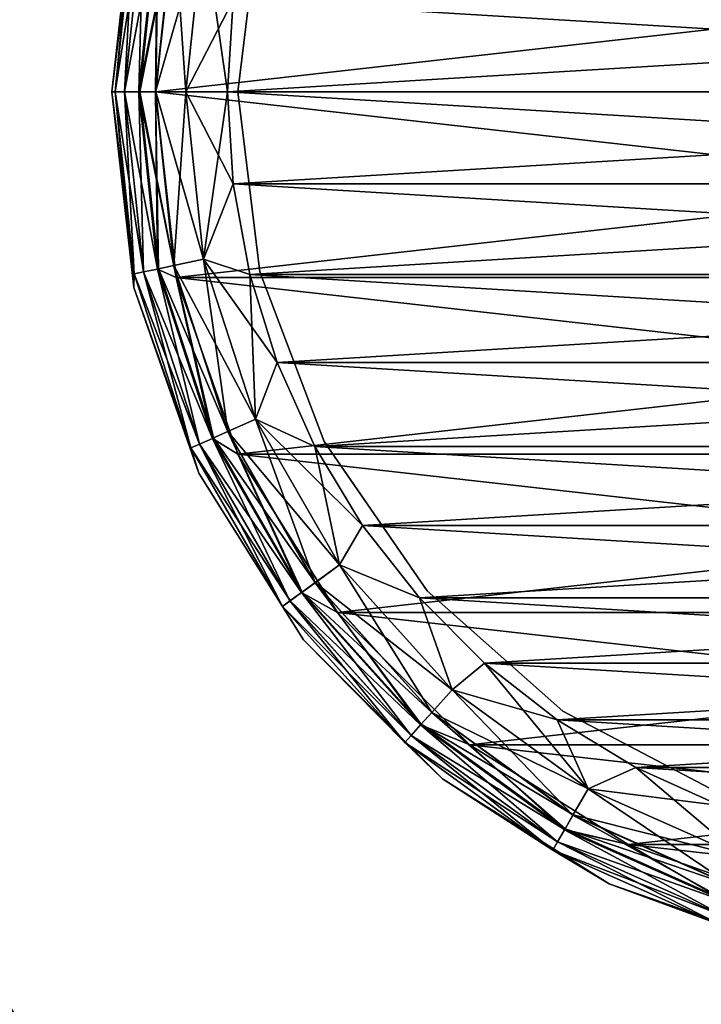
# Model space of a CAD drawing. Units: millimetres. Extents: x -53 to 53, y -36 to 140.
# Drawn here: x -11 to -3, y 78 to 89 of the extents above; entities that cross this region are included whole.
import ezdxf

# ---------------------------------------------------------------- set-up
doc = ezdxf.new("R2010")
doc.units = ezdxf.units.MM
doc.header["$LTSCALE"] = 101.851852
for name, color, linetype in [('57', 7, 'CONTINUOUS'), ('58', 7, 'CONTINUOUS'), ('59', 7, 'CONTINUOUS'), ('6', 7, 'CONTINUOUS'), ('60', 7, 'CONTINUOUS'), ('61', 7, 'CONTINUOUS'), ('62', 7, 'CONTINUOUS'), ('63', 7, 'CONTINUOUS'), ('64', 7, 'CONTINUOUS'), ('69', 7, 'CONTINUOUS'), ('7', 7, 'CONTINUOUS'), ('70', 7, 'CONTINUOUS'), ('71', 7, 'CONTINUOUS'), ('72', 7, 'CONTINUOUS'), ('73', 7, 'CONTINUOUS'), ('74', 7, 'CONTINUOUS')]:
    doc.layers.add(name, color=color, linetype=linetype)

msp = doc.modelspace()

# ---------------------------------------------------------------- linework, layer by layer
at = {"layer": '57', "color": 7, "linetype": 'Continuous'}
for points in [[(-9.359, 90.635, -28.3), (-9.6, 88.5, -28.3), (9.359, 90.635, -28.3), (-9.359, 90.635, -28.3)], [(9.359, 90.635, -28.3), (-9.6, 88.5, -28.3), (9.6, 88.5, -28.3), (9.359, 90.635, -28.3)], [(9.6, 88.5, -28.3), (-9.6, 88.5, -28.3), (-9.359, 86.365, -28.3), (9.6, 88.5, -28.3)], [(9.359, 86.365, -28.3), (9.6, 88.5, -28.3), (-9.359, 86.365, -28.3), (9.359, 86.365, -28.3)], [(-8.65, 84.335, -28.3), (9.359, 86.365, -28.3), (-9.359, 86.365, -28.3), (-8.65, 84.335, -28.3)], [(8.65, 84.335, -28.3), (9.359, 86.365, -28.3), (-8.65, 84.335, -28.3), (8.65, 84.335, -28.3)], [(-7.506, 82.515, -28.3), (8.65, 84.335, -28.3), (-8.65, 84.335, -28.3), (-7.506, 82.515, -28.3)], [(7.506, 82.515, -28.3), (8.65, 84.335, -28.3), (-7.506, 82.515, -28.3), (7.506, 82.515, -28.3)], [(-5.986, 80.995, -28.3), (7.506, 82.515, -28.3), (-7.506, 82.515, -28.3), (-5.986, 80.995, -28.3)], [(5.986, 80.995, -28.3), (7.506, 82.515, -28.3), (-5.986, 80.995, -28.3), (5.986, 80.995, -28.3)], [(-4.165, 79.851, -28.3), (5.986, 80.995, -28.3), (-5.986, 80.995, -28.3), (-4.165, 79.851, -28.3)], [(4.165, 79.851, -28.3), (5.986, 80.995, -28.3), (-4.165, 79.851, -28.3), (4.165, 79.851, -28.3)], [(-2.136, 79.141, -28.3), (4.165, 79.851, -28.3), (-4.165, 79.851, -28.3), (-2.136, 79.141, -28.3)]]:
    msp.add_3dface(points, dxfattribs=at)
at = {"layer": '58', "color": 7, "linetype": 'Continuous'}
for points in [[(-9.359, 90.635, -61.3), (9.6, 88.5, -61.3), (-9.6, 88.5, -61.3), (-9.359, 90.635, -61.3)], [(9.359, 90.635, -61.3), (9.6, 88.5, -61.3), (-9.359, 90.635, -61.3), (9.359, 90.635, -61.3)], [(-9.6, 88.5, -61.3), (9.6, 88.5, -61.3), (9.359, 86.365, -61.3), (-9.6, 88.5, -61.3)], [(-9.359, 86.365, -61.3), (-9.6, 88.5, -61.3), (9.359, 86.365, -61.3), (-9.359, 86.365, -61.3)], [(-8.65, 84.335, -61.3), (-9.359, 86.365, -61.3), (8.65, 84.335, -61.3), (-8.65, 84.335, -61.3)], [(8.65, 84.335, -61.3), (-9.359, 86.365, -61.3), (9.359, 86.365, -61.3), (8.65, 84.335, -61.3)], [(-7.506, 82.515, -61.3), (-8.65, 84.335, -61.3), (7.506, 82.515, -61.3), (-7.506, 82.515, -61.3)], [(7.506, 82.515, -61.3), (-8.65, 84.335, -61.3), (8.65, 84.335, -61.3), (7.506, 82.515, -61.3)], [(-5.986, 80.995, -61.3), (-7.506, 82.515, -61.3), (5.986, 80.995, -61.3), (-5.986, 80.995, -61.3)], [(5.986, 80.995, -61.3), (-7.506, 82.515, -61.3), (7.506, 82.515, -61.3), (5.986, 80.995, -61.3)], [(-4.165, 79.851, -61.3), (-5.986, 80.995, -61.3), (4.165, 79.851, -61.3), (-4.165, 79.851, -61.3)], [(4.165, 79.851, -61.3), (-5.986, 80.995, -61.3), (5.986, 80.995, -61.3), (4.165, 79.851, -61.3)], [(-2.136, 79.141, -61.3), (-4.165, 79.851, -61.3), (2.136, 79.141, -61.3), (-2.136, 79.141, -61.3)], [(2.136, 79.141, -61.3), (-4.165, 79.851, -61.3), (4.165, 79.851, -61.3), (2.136, 79.141, -61.3)]]:
    msp.add_3dface(points, dxfattribs=at)
at = {"layer": '59', "color": 7, "linetype": 'Continuous'}
for points in [[(-10.1, 88.5, -60.8), (-9.847, 86.253, -60.8), (-10.1, 88.5, -28.8), (-10.1, 88.5, -60.8)], [(-10.1, 88.5, -28.8), (-9.847, 86.253, -60.8), (-9.847, 86.253, -28.8), (-10.1, 88.5, -28.8)], [(-9.847, 86.253, -60.8), (-9.1, 84.118, -60.8), (-9.847, 86.253, -28.8), (-9.847, 86.253, -60.8)], [(-9.847, 86.253, -28.8), (-9.1, 84.118, -60.8), (-9.1, 84.118, -28.8), (-9.847, 86.253, -28.8)], [(-9.1, 84.118, -60.8), (-7.896, 82.203, -60.8), (-9.1, 84.118, -28.8), (-9.1, 84.118, -60.8)], [(-9.1, 84.118, -28.8), (-7.896, 82.203, -60.8), (-7.896, 82.203, -28.8), (-9.1, 84.118, -28.8)], [(-7.896, 82.203, -60.8), (-6.297, 80.604, -60.8), (-7.896, 82.203, -28.8), (-7.896, 82.203, -60.8)], [(-7.896, 82.203, -28.8), (-6.297, 80.604, -60.8), (-6.297, 80.604, -28.8), (-7.896, 82.203, -28.8)], [(-6.297, 80.604, -60.8), (-4.382, 79.4, -60.8), (-6.297, 80.604, -28.8), (-6.297, 80.604, -60.8)], [(-6.297, 80.604, -28.8), (-4.382, 79.4, -60.8), (-4.382, 79.4, -28.8), (-6.297, 80.604, -28.8)], [(-4.382, 79.4, -60.8), (-2.247, 78.653, -60.8), (-4.382, 79.4, -28.8), (-4.382, 79.4, -60.8)], [(-4.382, 79.4, -28.8), (-2.247, 78.653, -60.8), (-2.247, 78.653, -28.8), (-4.382, 79.4, -28.8)]]:
    msp.add_3dface(points, dxfattribs=at)
at = {"layer": '6', "color": 7, "linetype": 'Continuous'}
for points in [[(53, -16, -29), (53, 139, -29), (-53, -16, -29), (53, -16, -29)], [(-53, -16, -29), (53, 139, -29), (-53, 139, -29), (-53, -16, -29)]]:
    msp.add_3dface(points, dxfattribs=at)
at = {"layer": '60', "color": 7, "linetype": 'Continuous'}
for points in [[(-10.1, 88.5, -60.8), (-10.1, 88.5, -28.8), (-9.847, 90.747, -28.8), (-10.1, 88.5, -60.8)], [(-9.847, 90.747, -60.8), (-10.1, 88.5, -60.8), (-9.847, 90.747, -28.8), (-9.847, 90.747, -60.8)]]:
    msp.add_3dface(points, dxfattribs=at)
at = {"layer": '61', "color": 7, "linetype": 'Continuous'}
for points in [[(-10.1, 88.5, -60.8), (-9.847, 90.747, -60.8), (-10.062, 88.5, -60.991), (-10.1, 88.5, -60.8)], [(-9.847, 90.747, -60.8), (-9.842, 90.592, -60.991), (-10.062, 88.5, -60.991), (-9.847, 90.747, -60.8)], [(-9.842, 90.592, -60.991), (-9.953, 88.5, -61.154), (-10.062, 88.5, -60.991), (-9.842, 90.592, -60.991)], [(-9.736, 90.569, -61.154), (-9.953, 88.5, -61.154), (-9.842, 90.592, -60.991), (-9.736, 90.569, -61.154)], [(-9.736, 90.569, -61.154), (-9.791, 88.5, -61.262), (-9.953, 88.5, -61.154), (-9.736, 90.569, -61.154)], [(-9.577, 90.536, -61.262), (-9.791, 88.5, -61.262), (-9.736, 90.569, -61.154), (-9.577, 90.536, -61.262)], [(-9.577, 90.536, -61.262), (-9.6, 88.5, -61.3), (-9.791, 88.5, -61.262), (-9.577, 90.536, -61.262)], [(-9.359, 90.635, -61.3), (-9.6, 88.5, -61.3), (-9.577, 90.536, -61.262), (-9.359, 90.635, -61.3)]]:
    msp.add_3dface(points, dxfattribs=at)
at = {"layer": '62', "color": 7, "linetype": 'Continuous'}
for points in [[(-9.847, 86.253, -60.8), (-10.1, 88.5, -60.8), (-9.842, 86.408, -60.991), (-9.847, 86.253, -60.8)], [(-10.1, 88.5, -60.8), (-10.062, 88.5, -60.991), (-9.842, 86.408, -60.991), (-10.1, 88.5, -60.8)], [(-10.062, 88.5, -60.991), (-9.953, 88.5, -61.154), (-9.736, 86.431, -61.154), (-10.062, 88.5, -60.991)], [(-10.062, 88.5, -60.991), (-9.736, 86.431, -61.154), (-9.842, 86.408, -60.991), (-10.062, 88.5, -60.991)], [(-9.953, 88.5, -61.154), (-9.791, 88.5, -61.262), (-9.577, 86.464, -61.262), (-9.953, 88.5, -61.154)], [(-9.953, 88.5, -61.154), (-9.577, 86.464, -61.262), (-9.736, 86.431, -61.154), (-9.953, 88.5, -61.154)], [(-9.6, 88.5, -61.3), (-9.359, 86.365, -61.3), (-9.791, 88.5, -61.262), (-9.6, 88.5, -61.3)], [(-9.791, 88.5, -61.262), (-9.359, 86.365, -61.3), (-9.577, 86.464, -61.262), (-9.791, 88.5, -61.262)], [(-9.577, 86.464, -61.262), (-8.945, 84.518, -61.262), (-9.736, 86.431, -61.154), (-9.577, 86.464, -61.262)], [(-9.577, 86.464, -61.262), (-9.359, 86.365, -61.3), (-8.945, 84.518, -61.262), (-9.577, 86.464, -61.262)], [(-9.847, 86.253, -60.8), (-9.842, 86.408, -60.991), (-9.192, 84.407, -60.991), (-9.847, 86.253, -60.8)], [(-9.736, 86.431, -61.154), (-9.093, 84.452, -61.154), (-9.842, 86.408, -60.991), (-9.736, 86.431, -61.154)], [(-9.842, 86.408, -60.991), (-9.093, 84.452, -61.154), (-9.192, 84.407, -60.991), (-9.842, 86.408, -60.991)], [(-9.736, 86.431, -61.154), (-8.945, 84.518, -61.262), (-9.093, 84.452, -61.154), (-9.736, 86.431, -61.154)], [(-9.359, 86.365, -61.3), (-8.65, 84.335, -61.3), (-8.945, 84.518, -61.262), (-9.359, 86.365, -61.3)], [(-9.1, 84.118, -60.8), (-9.847, 86.253, -60.8), (-9.192, 84.407, -60.991), (-9.1, 84.118, -60.8)], [(-9.093, 84.452, -61.154), (-8.052, 82.65, -61.154), (-9.192, 84.407, -60.991), (-9.093, 84.452, -61.154)], [(-8.945, 84.518, -61.262), (-7.921, 82.745, -61.262), (-9.093, 84.452, -61.154), (-8.945, 84.518, -61.262)], [(-9.093, 84.452, -61.154), (-7.921, 82.745, -61.262), (-8.052, 82.65, -61.154), (-9.093, 84.452, -61.154)], [(-8.945, 84.518, -61.262), (-8.65, 84.335, -61.3), (-7.921, 82.745, -61.262), (-8.945, 84.518, -61.262)], [(-9.1, 84.118, -60.8), (-9.192, 84.407, -60.991), (-8.14, 82.586, -60.991), (-9.1, 84.118, -60.8)], [(-9.192, 84.407, -60.991), (-8.052, 82.65, -61.154), (-8.14, 82.586, -60.991), (-9.192, 84.407, -60.991)], [(-8.65, 84.335, -61.3), (-7.506, 82.515, -61.3), (-7.921, 82.745, -61.262), (-8.65, 84.335, -61.3)], [(-7.896, 82.203, -60.8), (-9.1, 84.118, -60.8), (-8.14, 82.586, -60.991), (-7.896, 82.203, -60.8)], [(-7.921, 82.745, -61.262), (-6.551, 81.224, -61.262), (-8.052, 82.65, -61.154), (-7.921, 82.745, -61.262)], [(-7.921, 82.745, -61.262), (-7.506, 82.515, -61.3), (-6.551, 81.224, -61.262), (-7.921, 82.745, -61.262)], [(-8.052, 82.65, -61.154), (-6.66, 81.103, -61.154), (-8.14, 82.586, -60.991), (-8.052, 82.65, -61.154)], [(-8.052, 82.65, -61.154), (-6.551, 81.224, -61.262), (-6.66, 81.103, -61.154), (-8.052, 82.65, -61.154)], [(-7.896, 82.203, -60.8), (-8.14, 82.586, -60.991), (-6.733, 81.023, -60.991), (-7.896, 82.203, -60.8)], [(-8.14, 82.586, -60.991), (-6.66, 81.103, -61.154), (-6.733, 81.023, -60.991), (-8.14, 82.586, -60.991)], [(-7.506, 82.515, -61.3), (-5.986, 80.995, -61.3), (-6.551, 81.224, -61.262), (-7.506, 82.515, -61.3)], [(-6.297, 80.604, -60.8), (-7.896, 82.203, -60.8), (-6.733, 81.023, -60.991), (-6.297, 80.604, -60.8)], [(-6.551, 81.224, -61.262), (-4.895, 80.021, -61.262), (-6.66, 81.103, -61.154), (-6.551, 81.224, -61.262)], [(-6.551, 81.224, -61.262), (-5.986, 80.995, -61.3), (-4.895, 80.021, -61.262), (-6.551, 81.224, -61.262)], [(-6.66, 81.103, -61.154), (-4.977, 79.88, -61.154), (-6.733, 81.023, -60.991), (-6.66, 81.103, -61.154)], [(-6.297, 80.604, -60.8), (-6.733, 81.023, -60.991), (-5.031, 79.786, -60.991), (-6.297, 80.604, -60.8)], [(-6.733, 81.023, -60.991), (-4.977, 79.88, -61.154), (-5.031, 79.786, -60.991), (-6.733, 81.023, -60.991)], [(-6.66, 81.103, -61.154), (-4.895, 80.021, -61.262), (-4.977, 79.88, -61.154), (-6.66, 81.103, -61.154)], [(-5.986, 80.995, -61.3), (-4.165, 79.851, -61.3), (-4.895, 80.021, -61.262), (-5.986, 80.995, -61.3)], [(-4.382, 79.4, -60.8), (-6.297, 80.604, -60.8), (-5.031, 79.786, -60.991), (-4.382, 79.4, -60.8)], [(-4.895, 80.021, -61.262), (-3.026, 79.188, -61.262), (-4.977, 79.88, -61.154), (-4.895, 80.021, -61.262)], [(-4.895, 80.021, -61.262), (-4.165, 79.851, -61.3), (-3.026, 79.188, -61.262), (-4.895, 80.021, -61.262)], [(-4.977, 79.88, -61.154), (-3.076, 79.034, -61.154), (-5.031, 79.786, -60.991), (-4.977, 79.88, -61.154)], [(-4.382, 79.4, -60.8), (-5.031, 79.786, -60.991), (-3.109, 78.931, -60.991), (-4.382, 79.4, -60.8)], [(-5.031, 79.786, -60.991), (-3.076, 79.034, -61.154), (-3.109, 78.931, -60.991), (-5.031, 79.786, -60.991)], [(-4.977, 79.88, -61.154), (-3.026, 79.188, -61.262), (-3.076, 79.034, -61.154), (-4.977, 79.88, -61.154)], [(-4.165, 79.851, -61.3), (-2.136, 79.141, -61.3), (-3.026, 79.188, -61.262), (-4.165, 79.851, -61.3)], [(-2.247, 78.653, -60.8), (-4.382, 79.4, -60.8), (-3.109, 78.931, -60.991), (-2.247, 78.653, -60.8)]]:
    msp.add_3dface(points, dxfattribs=at)
at = {"layer": '63', "color": 7, "linetype": 'Continuous'}
for points in [[(-9.847, 90.747, -28.8), (-10.1, 88.5, -28.8), (-9.842, 90.592, -28.609), (-9.847, 90.747, -28.8)], [(-10.1, 88.5, -28.8), (-10.062, 88.5, -28.609), (-9.842, 90.592, -28.609), (-10.1, 88.5, -28.8)], [(-10.062, 88.5, -28.609), (-9.736, 90.569, -28.447), (-9.842, 90.592, -28.609), (-10.062, 88.5, -28.609)], [(-9.954, 88.5, -28.447), (-9.736, 90.569, -28.447), (-10.062, 88.5, -28.609), (-9.954, 88.5, -28.447)], [(-9.954, 88.5, -28.447), (-9.577, 90.536, -28.338), (-9.736, 90.569, -28.447), (-9.954, 88.5, -28.447)], [(-9.791, 88.5, -28.338), (-9.577, 90.536, -28.338), (-9.954, 88.5, -28.447), (-9.791, 88.5, -28.338)], [(-9.6, 88.5, -28.3), (-9.359, 90.635, -28.3), (-9.791, 88.5, -28.338), (-9.6, 88.5, -28.3)], [(-9.791, 88.5, -28.338), (-9.359, 90.635, -28.3), (-9.577, 90.536, -28.338), (-9.791, 88.5, -28.338)]]:
    msp.add_3dface(points, dxfattribs=at)
at = {"layer": '64', "color": 7, "linetype": 'Continuous'}
for points in [[(-10.1, 88.5, -28.8), (-9.847, 86.253, -28.8), (-10.062, 88.5, -28.609), (-10.1, 88.5, -28.8)], [(-10.062, 88.5, -28.609), (-9.847, 86.253, -28.8), (-9.842, 86.408, -28.609), (-10.062, 88.5, -28.609)], [(-9.954, 88.5, -28.447), (-10.062, 88.5, -28.609), (-9.842, 86.408, -28.609), (-9.954, 88.5, -28.447)], [(-9.791, 88.5, -28.338), (-9.954, 88.5, -28.447), (-9.736, 86.431, -28.447), (-9.791, 88.5, -28.338)], [(-9.736, 86.431, -28.447), (-9.954, 88.5, -28.447), (-9.842, 86.408, -28.609), (-9.736, 86.431, -28.447)], [(-9.6, 88.5, -28.3), (-9.791, 88.5, -28.338), (-9.577, 86.464, -28.338), (-9.6, 88.5, -28.3)], [(-9.577, 86.464, -28.338), (-9.791, 88.5, -28.338), (-9.736, 86.431, -28.447), (-9.577, 86.464, -28.338)], [(-9.359, 86.365, -28.3), (-9.6, 88.5, -28.3), (-9.577, 86.464, -28.338), (-9.359, 86.365, -28.3)], [(-9.093, 84.451, -28.447), (-9.577, 86.464, -28.338), (-9.736, 86.431, -28.447), (-9.093, 84.451, -28.447)], [(-8.945, 84.518, -28.338), (-9.359, 86.365, -28.3), (-9.577, 86.464, -28.338), (-8.945, 84.518, -28.338)], [(-8.945, 84.518, -28.338), (-9.577, 86.464, -28.338), (-9.093, 84.451, -28.447), (-8.945, 84.518, -28.338)], [(-9.847, 86.253, -28.8), (-9.192, 84.407, -28.609), (-9.842, 86.408, -28.609), (-9.847, 86.253, -28.8)], [(-9.192, 84.407, -28.609), (-9.736, 86.431, -28.447), (-9.842, 86.408, -28.609), (-9.192, 84.407, -28.609)], [(-9.093, 84.451, -28.447), (-9.736, 86.431, -28.447), (-9.192, 84.407, -28.609), (-9.093, 84.451, -28.447)], [(-8.65, 84.335, -28.3), (-9.359, 86.365, -28.3), (-8.945, 84.518, -28.338), (-8.65, 84.335, -28.3)], [(-9.847, 86.253, -28.8), (-9.1, 84.118, -28.8), (-9.192, 84.407, -28.609), (-9.847, 86.253, -28.8)], [(-8.14, 82.586, -28.609), (-9.093, 84.451, -28.447), (-9.192, 84.407, -28.609), (-8.14, 82.586, -28.609)], [(-8.053, 82.649, -28.447), (-8.945, 84.518, -28.338), (-9.093, 84.451, -28.447), (-8.053, 82.649, -28.447)], [(-8.053, 82.649, -28.447), (-9.093, 84.451, -28.447), (-8.14, 82.586, -28.609), (-8.053, 82.649, -28.447)], [(-7.921, 82.745, -28.338), (-8.65, 84.335, -28.3), (-8.945, 84.518, -28.338), (-7.921, 82.745, -28.338)], [(-7.921, 82.745, -28.338), (-8.945, 84.518, -28.338), (-8.053, 82.649, -28.447), (-7.921, 82.745, -28.338)], [(-9.1, 84.118, -28.8), (-8.14, 82.586, -28.609), (-9.192, 84.407, -28.609), (-9.1, 84.118, -28.8)], [(-7.506, 82.515, -28.3), (-8.65, 84.335, -28.3), (-7.921, 82.745, -28.338), (-7.506, 82.515, -28.3)], [(-9.1, 84.118, -28.8), (-7.896, 82.203, -28.8), (-8.14, 82.586, -28.609), (-9.1, 84.118, -28.8)], [(-6.66, 81.103, -28.447), (-7.921, 82.745, -28.338), (-8.053, 82.649, -28.447), (-6.66, 81.103, -28.447)], [(-6.552, 81.224, -28.338), (-7.506, 82.515, -28.3), (-7.921, 82.745, -28.338), (-6.552, 81.224, -28.338)], [(-6.552, 81.224, -28.338), (-7.921, 82.745, -28.338), (-6.66, 81.103, -28.447), (-6.552, 81.224, -28.338)], [(-6.733, 81.022, -28.609), (-8.053, 82.649, -28.447), (-8.14, 82.586, -28.609), (-6.733, 81.022, -28.609)], [(-6.66, 81.103, -28.447), (-8.053, 82.649, -28.447), (-6.733, 81.022, -28.609), (-6.66, 81.103, -28.447)], [(-7.896, 82.203, -28.8), (-6.733, 81.022, -28.609), (-8.14, 82.586, -28.609), (-7.896, 82.203, -28.8)], [(-5.986, 80.995, -28.3), (-7.506, 82.515, -28.3), (-6.552, 81.224, -28.338), (-5.986, 80.995, -28.3)], [(-7.896, 82.203, -28.8), (-6.297, 80.604, -28.8), (-6.733, 81.022, -28.609), (-7.896, 82.203, -28.8)], [(-4.977, 79.88, -28.447), (-6.552, 81.224, -28.338), (-6.66, 81.103, -28.447), (-4.977, 79.88, -28.447)], [(-4.896, 80.02, -28.338), (-5.986, 80.995, -28.3), (-6.552, 81.224, -28.338), (-4.896, 80.02, -28.338)], [(-4.896, 80.02, -28.338), (-6.552, 81.224, -28.338), (-4.977, 79.88, -28.447), (-4.896, 80.02, -28.338)], [(-5.031, 79.786, -28.609), (-6.66, 81.103, -28.447), (-6.733, 81.022, -28.609), (-5.031, 79.786, -28.609)], [(-6.297, 80.604, -28.8), (-5.031, 79.786, -28.609), (-6.733, 81.022, -28.609), (-6.297, 80.604, -28.8)], [(-4.977, 79.88, -28.447), (-6.66, 81.103, -28.447), (-5.031, 79.786, -28.609), (-4.977, 79.88, -28.447)], [(-4.165, 79.851, -28.3), (-5.986, 80.995, -28.3), (-4.896, 80.02, -28.338), (-4.165, 79.851, -28.3)], [(-6.297, 80.604, -28.8), (-4.382, 79.4, -28.8), (-5.031, 79.786, -28.609), (-6.297, 80.604, -28.8)], [(-3.076, 79.033, -28.447), (-4.896, 80.02, -28.338), (-4.977, 79.88, -28.447), (-3.076, 79.033, -28.447)], [(-3.026, 79.188, -28.338), (-4.165, 79.851, -28.3), (-4.896, 80.02, -28.338), (-3.026, 79.188, -28.338)], [(-3.026, 79.188, -28.338), (-4.896, 80.02, -28.338), (-3.076, 79.033, -28.447), (-3.026, 79.188, -28.338)], [(-3.109, 78.93, -28.609), (-4.977, 79.88, -28.447), (-5.031, 79.786, -28.609), (-3.109, 78.93, -28.609)], [(-4.382, 79.4, -28.8), (-3.109, 78.93, -28.609), (-5.031, 79.786, -28.609), (-4.382, 79.4, -28.8)], [(-3.076, 79.033, -28.447), (-4.977, 79.88, -28.447), (-3.109, 78.93, -28.609), (-3.076, 79.033, -28.447)], [(-2.136, 79.141, -28.3), (-4.165, 79.851, -28.3), (-3.026, 79.188, -28.338), (-2.136, 79.141, -28.3)], [(-4.382, 79.4, -28.8), (-2.247, 78.653, -28.8), (-3.109, 78.93, -28.609), (-4.382, 79.4, -28.8)]]:
    msp.add_3dface(points, dxfattribs=at)
at = {"layer": '69', "color": 7, "linetype": 'Continuous'}
for points in [[(-8.65, 88.5, -71.6), (-8.399, 86.43, -71.6), (-8.65, 88.5, -61.1), (-8.65, 88.5, -71.6)], [(-8.65, 88.5, -61.1), (-8.399, 86.43, -71.6), (-8.399, 86.43, -61.1), (-8.65, 88.5, -61.1)], [(-8.399, 86.43, -71.6), (-7.659, 84.48, -71.6), (-8.399, 86.43, -61.1), (-8.399, 86.43, -71.6)], [(-8.399, 86.43, -61.1), (-7.659, 84.48, -71.6), (-7.659, 84.48, -61.1), (-8.399, 86.43, -61.1)], [(-7.659, 84.48, -71.6), (-6.475, 82.764, -71.6), (-7.659, 84.48, -61.1), (-7.659, 84.48, -71.6)], [(-7.659, 84.48, -61.1), (-6.475, 82.764, -71.6), (-6.475, 82.764, -61.1), (-7.659, 84.48, -61.1)], [(-6.475, 82.764, -71.6), (-4.914, 81.381, -71.6), (-6.475, 82.764, -61.1), (-6.475, 82.764, -71.6)], [(-6.475, 82.764, -61.1), (-4.914, 81.381, -71.6), (-4.914, 81.381, -61.1), (-6.475, 82.764, -61.1)], [(-4.914, 81.381, -71.6), (-3.067, 80.412, -71.6), (-4.914, 81.381, -61.1), (-4.914, 81.381, -71.6)], [(-4.914, 81.381, -61.1), (-3.067, 80.412, -71.6), (-3.067, 80.412, -61.1), (-4.914, 81.381, -61.1)]]:
    msp.add_3dface(points, dxfattribs=at)
at = {"layer": '7', "color": 7, "linetype": 'Continuous'}
for points in [[(-53, -16, -30), (-53, 139, -30), (53, -16, -30), (-53, -16, -30)], [(53, -16, -30), (-53, 139, -30), (53, 139, -30), (53, -16, -30)]]:
    msp.add_3dface(points, dxfattribs=at)
at = {"layer": '70', "color": 7, "linetype": 'Continuous'}
for points in [[(-8.65, 88.5, -71.6), (-8.65, 88.5, -61.1), (-8.399, 90.57, -61.1), (-8.65, 88.5, -71.6)], [(-8.399, 90.57, -71.6), (-8.65, 88.5, -71.6), (-8.399, 90.57, -61.1), (-8.399, 90.57, -71.6)]]:
    msp.add_3dface(points, dxfattribs=at)
at = {"layer": '71', "color": 7, "linetype": 'Continuous'}
for points in [[(8.77, 88.5, -75.1), (-8.77, 88.5, -75.1), (-8.706, 89.558, -75.1), (8.77, 88.5, -75.1)], [(8.706, 89.558, -75.1), (8.77, 88.5, -75.1), (-8.706, 89.558, -75.1), (8.706, 89.558, -75.1)], [(-8.706, 87.442, -75.1), (-8.77, 88.5, -75.1), (8.706, 87.442, -75.1), (-8.706, 87.442, -75.1)], [(8.706, 87.442, -75.1), (-8.77, 88.5, -75.1), (8.77, 88.5, -75.1), (8.706, 87.442, -75.1)], [(-8.515, 86.401, -75.1), (-8.706, 87.442, -75.1), (8.515, 86.401, -75.1), (-8.515, 86.401, -75.1)], [(8.515, 86.401, -75.1), (-8.706, 87.442, -75.1), (8.706, 87.442, -75.1), (8.515, 86.401, -75.1)], [(-8.2, 85.39, -75.1), (-8.515, 86.401, -75.1), (8.2, 85.39, -75.1), (-8.2, 85.39, -75.1)], [(8.2, 85.39, -75.1), (-8.515, 86.401, -75.1), (8.515, 86.401, -75.1), (8.2, 85.39, -75.1)], [(-7.765, 84.425, -75.1), (-8.2, 85.39, -75.1), (7.765, 84.425, -75.1), (-7.765, 84.425, -75.1)], [(7.765, 84.425, -75.1), (-8.2, 85.39, -75.1), (8.2, 85.39, -75.1), (7.765, 84.425, -75.1)], [(-7.218, 83.518, -75.1), (-7.765, 84.425, -75.1), (7.218, 83.518, -75.1), (-7.218, 83.518, -75.1)], [(7.218, 83.518, -75.1), (-7.765, 84.425, -75.1), (7.765, 84.425, -75.1), (7.218, 83.518, -75.1)], [(-6.565, 82.685, -75.1), (-7.218, 83.518, -75.1), (6.565, 82.685, -75.1), (-6.565, 82.685, -75.1)], [(6.565, 82.685, -75.1), (-7.218, 83.518, -75.1), (7.218, 83.518, -75.1), (6.565, 82.685, -75.1)], [(-5.815, 81.935, -75.1), (-6.565, 82.685, -75.1), (5.815, 81.935, -75.1), (-5.815, 81.935, -75.1)], [(5.815, 81.935, -75.1), (-6.565, 82.685, -75.1), (6.565, 82.685, -75.1), (5.815, 81.935, -75.1)], [(-4.982, 81.282, -75.1), (-5.815, 81.935, -75.1), (4.982, 81.282, -75.1), (-4.982, 81.282, -75.1)], [(4.982, 81.282, -75.1), (-5.815, 81.935, -75.1), (5.815, 81.935, -75.1), (4.982, 81.282, -75.1)], [(-4.075, 80.735, -75.1), (-4.982, 81.282, -75.1), (4.075, 80.735, -75.1), (-4.075, 80.735, -75.1)], [(4.075, 80.735, -75.1), (-4.982, 81.282, -75.1), (4.982, 81.282, -75.1), (4.075, 80.735, -75.1)], [(-3.11, 80.3, -75.1), (-4.075, 80.735, -75.1), (3.11, 80.3, -75.1), (-3.11, 80.3, -75.1)], [(3.11, 80.3, -75.1), (-4.075, 80.735, -75.1), (4.075, 80.735, -75.1), (3.11, 80.3, -75.1)]]:
    msp.add_3dface(points, dxfattribs=at)
at = {"layer": '72', "color": 7, "linetype": 'Continuous'}
for points in [[(-9.778, 88.5, -73.655), (-9.779, 88.5, -73.048), (-9.565, 90.533, -73.048), (-9.778, 88.5, -73.655)], [(-9.565, 90.533, -73.048), (-9.779, 88.5, -73.048), (-9.387, 90.495, -72.469), (-9.565, 90.533, -73.048)], [(-9.596, 88.5, -74.234), (-9.778, 88.5, -73.655), (-9.565, 90.533, -73.655), (-9.596, 88.5, -74.234)], [(-9.565, 90.533, -73.655), (-9.778, 88.5, -73.655), (-9.565, 90.533, -73.048), (-9.565, 90.533, -73.655)], [(-9.386, 90.495, -74.234), (-9.596, 88.5, -74.234), (-9.565, 90.533, -73.655), (-9.386, 90.495, -74.234)], [(-9.779, 88.5, -73.048), (-9.597, 88.5, -72.469), (-9.387, 90.495, -72.469), (-9.779, 88.5, -73.048)], [(-9.387, 90.495, -72.469), (-9.597, 88.5, -72.469), (-9.048, 90.423, -71.971), (-9.387, 90.495, -72.469)], [(-9.597, 88.5, -72.469), (-9.25, 88.5, -71.971), (-9.048, 90.423, -71.971), (-9.597, 88.5, -72.469)], [(-9.248, 88.5, -74.732), (-9.596, 88.5, -74.234), (-9.386, 90.495, -74.234), (-9.248, 88.5, -74.732)], [(-9.046, 90.423, -74.732), (-9.248, 88.5, -74.732), (-9.386, 90.495, -74.234), (-9.046, 90.423, -74.732)], [(-9.048, 90.423, -71.971), (-9.25, 88.5, -71.971), (-8.706, 89.558, -71.6), (-9.048, 90.423, -71.971)], [(-9.046, 90.423, -74.732), (-8.77, 88.5, -75.1), (-9.248, 88.5, -74.732), (-9.046, 90.423, -74.732)], [(-8.706, 89.558, -75.1), (-8.77, 88.5, -75.1), (-9.046, 90.423, -74.732), (-8.706, 89.558, -75.1)], [(-9.25, 88.5, -71.971), (-8.77, 88.5, -71.6), (-8.706, 89.558, -71.6), (-9.25, 88.5, -71.971)]]:
    msp.add_3dface(points, dxfattribs=at)
at = {"layer": '73', "color": 7, "linetype": 'Continuous'}
for points in [[(-9.779, 88.5, -73.048), (-9.778, 88.5, -73.655), (-9.565, 86.467, -73.655), (-9.779, 88.5, -73.048)], [(-9.597, 88.5, -72.469), (-9.779, 88.5, -73.048), (-9.565, 86.467, -73.048), (-9.597, 88.5, -72.469)], [(-9.779, 88.5, -73.048), (-9.565, 86.467, -73.655), (-9.565, 86.467, -73.048), (-9.779, 88.5, -73.048)], [(-9.778, 88.5, -73.655), (-9.596, 88.5, -74.234), (-9.386, 86.505, -74.234), (-9.778, 88.5, -73.655)], [(-9.778, 88.5, -73.655), (-9.386, 86.505, -74.234), (-9.565, 86.467, -73.655), (-9.778, 88.5, -73.655)], [(-9.25, 88.5, -71.971), (-9.597, 88.5, -72.469), (-9.387, 86.505, -72.469), (-9.25, 88.5, -71.971)], [(-9.597, 88.5, -72.469), (-9.565, 86.467, -73.048), (-9.387, 86.505, -72.469), (-9.597, 88.5, -72.469)], [(-9.596, 88.5, -74.234), (-9.248, 88.5, -74.732), (-9.046, 86.577, -74.732), (-9.596, 88.5, -74.234)], [(-9.596, 88.5, -74.234), (-9.046, 86.577, -74.732), (-9.386, 86.505, -74.234), (-9.596, 88.5, -74.234)], [(-9.25, 88.5, -71.971), (-9.387, 86.505, -72.469), (-9.048, 86.577, -71.971), (-9.25, 88.5, -71.971)], [(-8.77, 88.5, -71.6), (-9.25, 88.5, -71.971), (-9.048, 86.577, -71.971), (-8.77, 88.5, -71.6)], [(-8.77, 88.5, -75.1), (-8.706, 87.442, -75.1), (-9.248, 88.5, -74.732), (-8.77, 88.5, -75.1)], [(-9.248, 88.5, -74.732), (-8.706, 87.442, -75.1), (-9.046, 86.577, -74.732), (-9.248, 88.5, -74.732)], [(-8.77, 88.5, -71.6), (-9.048, 86.577, -71.971), (-8.706, 87.442, -71.6), (-8.77, 88.5, -71.6)], [(-8.706, 87.442, -71.6), (-9.048, 86.577, -71.971), (-8.515, 86.401, -71.6), (-8.706, 87.442, -71.6)], [(-8.706, 87.442, -75.1), (-8.515, 86.401, -75.1), (-9.046, 86.577, -74.732), (-8.706, 87.442, -75.1)], [(-9.387, 86.505, -72.469), (-8.767, 84.596, -72.469), (-9.048, 86.577, -71.971), (-9.387, 86.505, -72.469)], [(-9.046, 86.577, -74.732), (-8.448, 84.739, -74.732), (-9.386, 86.505, -74.234), (-9.046, 86.577, -74.732)], [(-9.048, 86.577, -71.971), (-8.767, 84.596, -72.469), (-8.45, 84.738, -71.971), (-9.048, 86.577, -71.971)], [(-9.048, 86.577, -71.971), (-8.45, 84.738, -71.971), (-8.515, 86.401, -71.6), (-9.048, 86.577, -71.971)], [(-8.515, 86.401, -75.1), (-8.2, 85.39, -75.1), (-9.046, 86.577, -74.732), (-8.515, 86.401, -75.1)], [(-9.046, 86.577, -74.732), (-8.2, 85.39, -75.1), (-8.448, 84.739, -74.732), (-9.046, 86.577, -74.732)], [(-9.386, 86.505, -74.234), (-8.766, 84.597, -74.234), (-9.565, 86.467, -73.655), (-9.386, 86.505, -74.234)], [(-9.565, 86.467, -73.048), (-8.933, 84.523, -73.048), (-9.387, 86.505, -72.469), (-9.565, 86.467, -73.048)], [(-9.565, 86.467, -73.655), (-8.766, 84.597, -74.234), (-8.933, 84.523, -73.655), (-9.565, 86.467, -73.655)], [(-9.565, 86.467, -73.655), (-8.933, 84.523, -73.655), (-9.565, 86.467, -73.048), (-9.565, 86.467, -73.655)], [(-9.565, 86.467, -73.048), (-8.933, 84.523, -73.655), (-8.933, 84.523, -73.048), (-9.565, 86.467, -73.048)], [(-9.387, 86.505, -72.469), (-8.933, 84.523, -73.048), (-8.767, 84.596, -72.469), (-9.387, 86.505, -72.469)], [(-9.386, 86.505, -74.234), (-8.448, 84.739, -74.732), (-8.766, 84.597, -74.234), (-9.386, 86.505, -74.234)], [(-8.515, 86.401, -71.6), (-8.45, 84.738, -71.971), (-8.2, 85.39, -71.6), (-8.515, 86.401, -71.6)], [(-8.2, 85.39, -71.6), (-8.45, 84.738, -71.971), (-7.765, 84.425, -71.6), (-8.2, 85.39, -71.6)], [(-8.2, 85.39, -75.1), (-7.765, 84.425, -75.1), (-8.448, 84.739, -74.732), (-8.2, 85.39, -75.1)], [(-8.767, 84.596, -72.469), (-7.764, 82.859, -72.469), (-8.45, 84.738, -71.971), (-8.767, 84.596, -72.469)], [(-8.448, 84.739, -74.732), (-7.482, 83.064, -74.732), (-8.766, 84.597, -74.234), (-8.448, 84.739, -74.732)], [(-8.45, 84.738, -71.971), (-7.764, 82.859, -72.469), (-7.483, 83.063, -71.971), (-8.45, 84.738, -71.971)], [(-8.45, 84.738, -71.971), (-7.483, 83.063, -71.971), (-7.765, 84.425, -71.6), (-8.45, 84.738, -71.971)], [(-7.765, 84.425, -75.1), (-7.218, 83.518, -75.1), (-8.448, 84.739, -74.732), (-7.765, 84.425, -75.1)], [(-8.448, 84.739, -74.732), (-7.218, 83.518, -75.1), (-7.482, 83.064, -74.732), (-8.448, 84.739, -74.732)], [(-8.766, 84.597, -74.234), (-7.763, 82.86, -74.234), (-8.933, 84.523, -73.655), (-8.766, 84.597, -74.234)], [(-8.933, 84.523, -73.048), (-7.911, 82.752, -73.048), (-8.767, 84.596, -72.469), (-8.933, 84.523, -73.048)], [(-8.767, 84.596, -72.469), (-7.911, 82.752, -73.048), (-7.764, 82.859, -72.469), (-8.767, 84.596, -72.469)], [(-8.766, 84.597, -74.234), (-7.482, 83.064, -74.732), (-7.763, 82.86, -74.234), (-8.766, 84.597, -74.234)], [(-8.933, 84.523, -73.655), (-7.763, 82.86, -74.234), (-7.911, 82.752, -73.655), (-8.933, 84.523, -73.655)], [(-8.933, 84.523, -73.655), (-7.911, 82.752, -73.655), (-8.933, 84.523, -73.048), (-8.933, 84.523, -73.655)], [(-8.933, 84.523, -73.048), (-7.911, 82.752, -73.655), (-7.911, 82.752, -73.048), (-8.933, 84.523, -73.048)], [(-7.765, 84.425, -71.6), (-7.483, 83.063, -71.971), (-7.218, 83.518, -71.6), (-7.765, 84.425, -71.6)], [(-7.218, 83.518, -71.6), (-7.483, 83.063, -71.971), (-6.565, 82.685, -71.6), (-7.218, 83.518, -71.6)], [(-7.218, 83.518, -75.1), (-6.565, 82.685, -75.1), (-7.482, 83.064, -74.732), (-7.218, 83.518, -75.1)], [(-7.764, 82.859, -72.469), (-6.422, 81.368, -72.469), (-7.483, 83.063, -71.971), (-7.764, 82.859, -72.469)], [(-7.482, 83.064, -74.732), (-6.188, 81.627, -74.732), (-7.763, 82.86, -74.234), (-7.482, 83.064, -74.732)], [(-7.483, 83.063, -71.971), (-6.422, 81.368, -72.469), (-6.189, 81.626, -71.971), (-7.483, 83.063, -71.971)], [(-7.483, 83.063, -71.971), (-6.189, 81.626, -71.971), (-6.565, 82.685, -71.6), (-7.483, 83.063, -71.971)], [(-7.482, 83.064, -74.732), (-6.565, 82.685, -75.1), (-6.188, 81.627, -74.732), (-7.482, 83.064, -74.732)], [(-7.763, 82.86, -74.234), (-6.421, 81.369, -74.234), (-7.911, 82.752, -73.655), (-7.763, 82.86, -74.234)], [(-7.911, 82.752, -73.048), (-6.543, 81.233, -73.048), (-7.764, 82.859, -72.469), (-7.911, 82.752, -73.048)], [(-7.764, 82.859, -72.469), (-6.543, 81.233, -73.048), (-6.422, 81.368, -72.469), (-7.764, 82.859, -72.469)], [(-7.763, 82.86, -74.234), (-6.188, 81.627, -74.732), (-6.421, 81.369, -74.234), (-7.763, 82.86, -74.234)], [(-7.911, 82.752, -73.655), (-6.421, 81.369, -74.234), (-6.543, 81.233, -73.655), (-7.911, 82.752, -73.655)], [(-7.911, 82.752, -73.655), (-6.543, 81.233, -73.655), (-7.911, 82.752, -73.048), (-7.911, 82.752, -73.655)], [(-7.911, 82.752, -73.048), (-6.543, 81.233, -73.655), (-6.543, 81.233, -73.048), (-7.911, 82.752, -73.048)], [(-6.565, 82.685, -75.1), (-5.815, 81.935, -75.1), (-6.188, 81.627, -74.732), (-6.565, 82.685, -75.1)], [(-6.565, 82.685, -71.6), (-6.189, 81.626, -71.971), (-5.815, 81.935, -71.6), (-6.565, 82.685, -71.6)], [(-6.189, 81.626, -71.971), (-4.625, 80.489, -71.971), (-5.815, 81.935, -71.6), (-6.189, 81.626, -71.971)], [(-5.815, 81.935, -75.1), (-4.982, 81.282, -75.1), (-6.188, 81.627, -74.732), (-5.815, 81.935, -75.1)], [(-5.815, 81.935, -71.6), (-4.625, 80.489, -71.971), (-4.982, 81.282, -71.6), (-5.815, 81.935, -71.6)], [(-6.422, 81.368, -72.469), (-4.799, 80.189, -72.469), (-6.189, 81.626, -71.971), (-6.422, 81.368, -72.469)], [(-6.188, 81.627, -74.732), (-4.624, 80.491, -74.732), (-6.421, 81.369, -74.234), (-6.188, 81.627, -74.732)], [(-6.189, 81.626, -71.971), (-4.799, 80.189, -72.469), (-4.625, 80.489, -71.971), (-6.189, 81.626, -71.971)], [(-6.188, 81.627, -74.732), (-4.982, 81.282, -75.1), (-4.624, 80.491, -74.732), (-6.188, 81.627, -74.732)], [(-6.421, 81.369, -74.234), (-4.798, 80.19, -74.234), (-6.543, 81.233, -73.655), (-6.421, 81.369, -74.234)], [(-6.543, 81.233, -73.048), (-4.889, 80.031, -73.048), (-6.422, 81.368, -72.469), (-6.543, 81.233, -73.048)], [(-6.422, 81.368, -72.469), (-4.889, 80.031, -73.048), (-4.799, 80.189, -72.469), (-6.422, 81.368, -72.469)], [(-6.421, 81.369, -74.234), (-4.624, 80.491, -74.732), (-4.798, 80.19, -74.234), (-6.421, 81.369, -74.234)], [(-4.982, 81.282, -75.1), (-4.075, 80.735, -75.1), (-4.624, 80.491, -74.732), (-4.982, 81.282, -75.1)], [(-4.982, 81.282, -71.6), (-4.625, 80.489, -71.971), (-4.075, 80.735, -71.6), (-4.982, 81.282, -71.6)], [(-6.543, 81.233, -73.655), (-4.798, 80.19, -74.234), (-4.889, 80.032, -73.655), (-6.543, 81.233, -73.655)], [(-6.543, 81.233, -73.655), (-4.889, 80.032, -73.655), (-6.543, 81.233, -73.048), (-6.543, 81.233, -73.655)], [(-6.543, 81.233, -73.048), (-4.889, 80.032, -73.655), (-4.889, 80.031, -73.048), (-6.543, 81.233, -73.048)], [(-4.625, 80.489, -71.971), (-2.858, 79.703, -71.971), (-4.075, 80.735, -71.6), (-4.625, 80.489, -71.971)], [(-4.075, 80.735, -75.1), (-3.11, 80.3, -75.1), (-4.624, 80.491, -74.732), (-4.075, 80.735, -75.1)], [(-4.075, 80.735, -71.6), (-2.858, 79.703, -71.971), (-3.11, 80.3, -71.6), (-4.075, 80.735, -71.6)], [(-4.799, 80.189, -72.469), (-2.966, 79.373, -72.469), (-4.625, 80.489, -71.971), (-4.799, 80.189, -72.469)], [(-4.624, 80.491, -74.732), (-2.858, 79.705, -74.732), (-4.798, 80.19, -74.234), (-4.624, 80.491, -74.732)], [(-4.625, 80.489, -71.971), (-2.966, 79.373, -72.469), (-2.858, 79.703, -71.971), (-4.625, 80.489, -71.971)], [(-4.624, 80.491, -74.732), (-3.11, 80.3, -75.1), (-2.858, 79.705, -74.732), (-4.624, 80.491, -74.732)], [(-4.798, 80.19, -74.234), (-2.965, 79.374, -74.234), (-4.889, 80.032, -73.655), (-4.798, 80.19, -74.234)], [(-4.889, 80.031, -73.048), (-3.022, 79.2, -73.048), (-4.799, 80.189, -72.469), (-4.889, 80.031, -73.048)], [(-4.799, 80.189, -72.469), (-3.022, 79.2, -73.048), (-2.966, 79.373, -72.469), (-4.799, 80.189, -72.469)], [(-4.798, 80.19, -74.234), (-2.858, 79.705, -74.732), (-2.965, 79.374, -74.234), (-4.798, 80.19, -74.234)], [(-4.889, 80.032, -73.655), (-2.965, 79.374, -74.234), (-3.022, 79.2, -73.655), (-4.889, 80.032, -73.655)], [(-4.889, 80.032, -73.655), (-3.022, 79.2, -73.655), (-4.889, 80.031, -73.048), (-4.889, 80.032, -73.655)], [(-4.889, 80.031, -73.048), (-3.022, 79.2, -73.655), (-3.022, 79.2, -73.048), (-4.889, 80.031, -73.048)]]:
    msp.add_3dface(points, dxfattribs=at)
at = {"layer": '74', "color": 7, "linetype": 'Continuous'}
for points in [[(-8.77, 88.5, -71.6), (8.77, 88.5, -71.6), (8.706, 89.558, -71.6), (-8.77, 88.5, -71.6)], [(-8.77, 88.5, -71.6), (8.706, 89.558, -71.6), (-8.706, 89.558, -71.6), (-8.77, 88.5, -71.6)], [(8.77, 88.5, -71.6), (-8.77, 88.5, -71.6), (-8.706, 87.442, -71.6), (8.77, 88.5, -71.6)], [(8.77, 88.5, -71.6), (-8.706, 87.442, -71.6), (8.706, 87.442, -71.6), (8.77, 88.5, -71.6)], [(-8.706, 87.442, -71.6), (-8.515, 86.401, -71.6), (8.706, 87.442, -71.6), (-8.706, 87.442, -71.6)], [(-8.515, 86.401, -71.6), (8.515, 86.401, -71.6), (8.706, 87.442, -71.6), (-8.515, 86.401, -71.6)], [(-8.515, 86.401, -71.6), (-8.2, 85.39, -71.6), (8.515, 86.401, -71.6), (-8.515, 86.401, -71.6)], [(-8.2, 85.39, -71.6), (8.2, 85.39, -71.6), (8.515, 86.401, -71.6), (-8.2, 85.39, -71.6)], [(-8.2, 85.39, -71.6), (-7.765, 84.425, -71.6), (8.2, 85.39, -71.6), (-8.2, 85.39, -71.6)], [(-7.765, 84.425, -71.6), (7.765, 84.425, -71.6), (8.2, 85.39, -71.6), (-7.765, 84.425, -71.6)], [(-7.765, 84.425, -71.6), (-7.218, 83.518, -71.6), (7.765, 84.425, -71.6), (-7.765, 84.425, -71.6)], [(-7.218, 83.518, -71.6), (7.218, 83.518, -71.6), (7.765, 84.425, -71.6), (-7.218, 83.518, -71.6)], [(-7.218, 83.518, -71.6), (-6.565, 82.685, -71.6), (7.218, 83.518, -71.6), (-7.218, 83.518, -71.6)], [(-6.565, 82.685, -71.6), (6.565, 82.685, -71.6), (7.218, 83.518, -71.6), (-6.565, 82.685, -71.6)], [(-6.565, 82.685, -71.6), (-5.815, 81.935, -71.6), (6.565, 82.685, -71.6), (-6.565, 82.685, -71.6)], [(-5.815, 81.935, -71.6), (5.815, 81.935, -71.6), (6.565, 82.685, -71.6), (-5.815, 81.935, -71.6)], [(-5.815, 81.935, -71.6), (-4.982, 81.282, -71.6), (5.815, 81.935, -71.6), (-5.815, 81.935, -71.6)], [(-4.982, 81.282, -71.6), (4.982, 81.282, -71.6), (5.815, 81.935, -71.6), (-4.982, 81.282, -71.6)], [(-4.982, 81.282, -71.6), (-4.075, 80.735, -71.6), (4.982, 81.282, -71.6), (-4.982, 81.282, -71.6)], [(-4.075, 80.735, -71.6), (4.075, 80.735, -71.6), (4.982, 81.282, -71.6), (-4.075, 80.735, -71.6)], [(-4.075, 80.735, -71.6), (-3.11, 80.3, -71.6), (4.075, 80.735, -71.6), (-4.075, 80.735, -71.6)]]:
    msp.add_3dface(points, dxfattribs=at)

doc.saveas('drawing.dxf')
